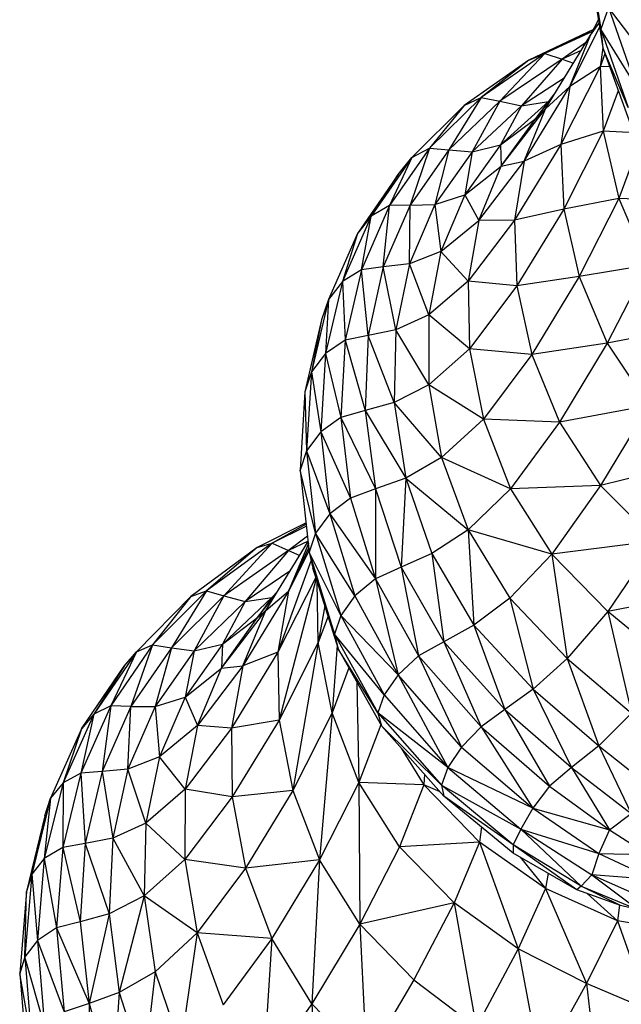
# Model space of a CAD drawing. Units: millimetres. Extents: x 56320.56 to 56328.04, y 33231.28 to 33240.1.
# Drawn here: x 56322.72 to 56322.79, y 33234.27 to 33234.4 of the extents above; entities that cross this region are included whole.
import ezdxf

# ---------------------------------------------------------------- set-up
doc = ezdxf.new("R2010")
doc.units = ezdxf.units.MM

msp = doc.modelspace()

# ---------------------------------------------------------------- linework, layer by layer
at = {"color": 7, "linetype": 'Continuous', "lineweight": 25}
for p, q in [((56322.78902, 33234.40695), (56322.79051, 33234.39703)), ((56322.78922, 33234.40443), (56322.79078, 33234.39467)), ((56322.79051, 33234.39703), (56322.78922, 33234.40443)), ((56322.7915, 33234.39982), (56322.79051, 33234.39703)), ((56322.79698, 33234.39258), (56322.7915, 33234.39982)), ((56322.7915, 33234.39982), (56322.79499, 33234.38978)), ((56322.78655, 33234.3897), (56322.79036, 33234.39726)), ((56322.78921, 33234.39626), (56322.79021, 33234.39824)), ((56322.78921, 33234.39626), (56322.79028, 33234.39779)), ((56322.79051, 33234.39703), (56322.79402, 33234.38705)), ((56322.79499, 33234.38978), (56322.79051, 33234.39703)), ((56322.79051, 33234.39703), (56322.79078, 33234.39467)), ((56322.78959, 33234.39701), (56322.78131, 33234.39309)), ((56322.78957, 33234.39699), (56322.78338, 33234.39395)), ((56322.78946, 33234.39676), (56322.78338, 33234.39395)), ((56322.78346, 33234.38687), (56322.78921, 33234.39626)), ((56322.78655, 33234.3897), (56322.78921, 33234.39626)), ((56322.78868, 33234.3954), (56322.7856, 33234.39323)), ((56322.79079, 33234.39465), (56322.79042, 33234.39221)), ((56322.79078, 33234.39467), (56322.79431, 33234.38486)), ((56322.79402, 33234.38705), (56322.79078, 33234.39467)), ((56322.78338, 33234.39395), (56322.77524, 33234.3883)), ((56322.78338, 33234.39395), (56322.7776, 33234.38785)), ((56322.78131, 33234.39309), (56322.78338, 33234.39395)), ((56322.78338, 33234.39395), (56322.7856, 33234.39323)), ((56322.78801, 33234.3943), (56322.7856, 33234.39323)), ((56322.79105, 33234.39391), (56322.79042, 33234.39221)), ((56322.78131, 33234.39309), (56322.77308, 33234.38728)), ((56322.78131, 33234.39309), (56322.77524, 33234.3883)), ((56322.7856, 33234.39323), (56322.7776, 33234.38785)), ((56322.7856, 33234.39323), (56322.78039, 33234.38725)), ((56322.79042, 33234.39221), (56322.78542, 33234.3823)), ((56322.7856, 33234.39323), (56322.78704, 33234.39271)), ((56322.79042, 33234.39221), (56322.78655, 33234.3897)), ((56322.79164, 33234.39229), (56322.79042, 33234.39221)), ((56322.79042, 33234.39221), (56322.79083, 33234.384)), ((56322.78585, 33234.39078), (56322.78039, 33234.38725)), ((56322.78072, 33234.38017), (56322.78655, 33234.3897)), ((56322.78346, 33234.38687), (56322.78655, 33234.3897)), ((56322.78655, 33234.3897), (56322.78542, 33234.3823)), ((56322.77524, 33234.3883), (56322.76861, 33234.38181)), ((56322.77524, 33234.3883), (56322.77112, 33234.38163)), ((56322.77308, 33234.38728), (56322.77524, 33234.3883)), ((56322.77524, 33234.3883), (56322.7776, 33234.38785)), ((56322.7822, 33234.38562), (56322.78454, 33234.38863)), ((56322.78422, 33234.38822), (56322.78382, 33234.38781)), ((56322.79276, 33234.38917), (56322.79083, 33234.384)), ((56322.77308, 33234.38728), (56322.76637, 33234.38062)), ((56322.77308, 33234.38728), (56322.76861, 33234.38181)), ((56322.7776, 33234.38785), (56322.77112, 33234.38163)), ((56322.7776, 33234.38785), (56322.7741, 33234.38135)), ((56322.78039, 33234.38725), (56322.7741, 33234.38135)), ((56322.7776, 33234.38785), (56322.78039, 33234.38725)), ((56322.78382, 33234.38781), (56322.77772, 33234.38226)), ((56322.78039, 33234.38725), (56322.77772, 33234.38226)), ((56322.78039, 33234.38725), (56322.78382, 33234.38781)), ((56322.78382, 33234.38781), (56322.7822, 33234.38562)), ((56322.78382, 33234.38781), (56322.784, 33234.38794)), ((56322.77781, 33234.37954), (56322.78346, 33234.38687)), ((56322.78072, 33234.38017), (56322.78346, 33234.38687)), ((56322.7822, 33234.38562), (56322.78346, 33234.38687)), ((56322.77772, 33234.38226), (56322.7822, 33234.38562)), ((56322.77781, 33234.37954), (56322.7822, 33234.38562)), ((56322.79083, 33234.384), (56322.78542, 33234.3823)), ((56322.79083, 33234.384), (56322.7858, 33234.37405)), ((56322.79083, 33234.384), (56322.79282, 33234.3754)), ((56322.79495, 33234.3838), (56322.79083, 33234.384)), ((56322.77772, 33234.38226), (56322.77315, 33234.37586)), ((56322.7741, 33234.38135), (56322.77772, 33234.38226)), ((56322.77772, 33234.38226), (56322.77781, 33234.37954)), ((56322.78542, 33234.3823), (56322.7795, 33234.37262)), ((56322.78542, 33234.3823), (56322.78072, 33234.38017)), ((56322.78542, 33234.3823), (56322.7858, 33234.37405)), ((56322.79557, 33234.38277), (56322.79282, 33234.3754)), ((56322.76861, 33234.38181), (56322.7635, 33234.37448)), ((56322.76861, 33234.38181), (56322.76616, 33234.37456)), ((56322.77112, 33234.38163), (56322.76616, 33234.37456)), ((56322.76637, 33234.38062), (56322.76861, 33234.38181)), ((56322.76861, 33234.38181), (56322.77112, 33234.38163)), ((56322.77112, 33234.38163), (56322.76932, 33234.37461)), ((56322.7741, 33234.38135), (56322.76932, 33234.37461)), ((56322.77112, 33234.38163), (56322.7741, 33234.38135)), ((56322.7741, 33234.38135), (56322.77315, 33234.37586)), ((56322.76637, 33234.38062), (56322.76118, 33234.37312)), ((56322.76637, 33234.38062), (56322.7635, 33234.37448)), ((56322.76463, 33234.37847), (56322.76637, 33234.38062)), ((56322.77315, 33234.37586), (56322.77781, 33234.37954)), ((56322.77493, 33234.3726), (56322.78072, 33234.38017)), ((56322.77493, 33234.3726), (56322.77781, 33234.37954)), ((56322.77781, 33234.37954), (56322.78072, 33234.38017)), ((56322.78072, 33234.38017), (56322.7795, 33234.37262)), ((56322.76463, 33234.37847), (56322.75942, 33234.37091)), ((56322.76118, 33234.37312), (56322.76463, 33234.37847)), ((56322.76932, 33234.37461), (56322.77315, 33234.37586)), ((56322.77315, 33234.37586), (56322.7701, 33234.36862)), ((56322.77315, 33234.37586), (56322.77493, 33234.3726)), ((56322.7635, 33234.37448), (56322.75992, 33234.36629)), ((56322.7635, 33234.37448), (56322.76118, 33234.37312)), ((56322.76616, 33234.37456), (56322.76272, 33234.36665)), ((56322.76272, 33234.36665), (56322.7635, 33234.37448)), ((56322.76616, 33234.37456), (56322.7635, 33234.37448)), ((56322.76932, 33234.37461), (56322.76607, 33234.36703)), ((56322.76607, 33234.36703), (56322.76616, 33234.37456)), ((56322.76616, 33234.37456), (56322.76932, 33234.37461)), ((56322.76932, 33234.37461), (56322.7701, 33234.36862)), ((56322.79282, 33234.3754), (56322.7858, 33234.37405)), ((56322.79282, 33234.3754), (56322.78776, 33234.36542)), ((56322.79282, 33234.3754), (56322.79645, 33234.36688)), ((56322.79958, 33234.37512), (56322.79282, 33234.3754)), ((56322.76118, 33234.37312), (56322.75751, 33234.36477)), ((56322.76118, 33234.37312), (56322.75942, 33234.37091)), ((56322.75992, 33234.36629), (56322.76118, 33234.37312)), ((56322.7858, 33234.37405), (56322.7795, 33234.37262)), ((56322.7858, 33234.37405), (56322.7798, 33234.36423)), ((56322.7858, 33234.37405), (56322.78776, 33234.36542)), ((56322.7701, 33234.36862), (56322.77493, 33234.3726)), ((56322.7795, 33234.37262), (56322.77358, 33234.36482)), ((56322.77493, 33234.3726), (56322.77358, 33234.36482)), ((56322.7795, 33234.37262), (56322.77493, 33234.3726)), ((56322.7795, 33234.37262), (56322.7798, 33234.36423)), ((56322.75942, 33234.37091), (56322.75574, 33234.3625)), ((56322.75942, 33234.37091), (56322.75751, 33234.36477)), ((56322.7701, 33234.36862), (56322.76607, 33234.36703)), ((56322.7701, 33234.36862), (56322.76856, 33234.36052)), ((56322.77358, 33234.36482), (56322.7701, 33234.36862)), ((56322.76607, 33234.36703), (56322.76272, 33234.36665)), ((56322.76607, 33234.36703), (56322.76434, 33234.35859)), ((56322.76856, 33234.36052), (56322.76607, 33234.36703)), ((56322.79645, 33234.36688), (56322.78776, 33234.36542)), ((56322.79645, 33234.36688), (56322.79135, 33234.35688)), ((56322.75992, 33234.36629), (56322.75751, 33234.36477)), ((56322.75992, 33234.36629), (56322.75785, 33234.35726)), ((56322.76272, 33234.36665), (56322.75992, 33234.36629)), ((56322.76081, 33234.35789), (56322.75992, 33234.36629)), ((56322.76272, 33234.36665), (56322.76081, 33234.35789)), ((56322.76434, 33234.35859), (56322.76272, 33234.36665)), ((56322.75751, 33234.36477), (56322.75536, 33234.35558)), ((56322.75751, 33234.36477), (56322.75574, 33234.3625)), ((56322.75751, 33234.36477), (56322.75785, 33234.35726)), ((56322.77358, 33234.36482), (56322.76856, 33234.36052)), ((56322.7798, 33234.36423), (56322.77358, 33234.36482)), ((56322.77358, 33234.36482), (56322.77375, 33234.35619)), ((56322.78776, 33234.36542), (56322.7798, 33234.36423)), ((56322.78776, 33234.36542), (56322.78169, 33234.35546)), ((56322.78776, 33234.36542), (56322.79135, 33234.35688)), ((56322.7798, 33234.36423), (56322.77375, 33234.35619)), ((56322.7798, 33234.36423), (56322.78169, 33234.35546)), ((56322.75574, 33234.3625), (56322.75357, 33234.35325)), ((56322.75574, 33234.3625), (56322.75482, 33234.3599)), ((56322.75574, 33234.3625), (56322.75536, 33234.35558)), ((56322.76856, 33234.36052), (56322.76434, 33234.35859)), ((56322.76856, 33234.36052), (56322.76855, 33234.35159)), ((56322.77375, 33234.35619), (56322.76856, 33234.36052)), ((56322.75482, 33234.3599), (56322.7527, 33234.35069)), ((56322.75482, 33234.3599), (56322.75357, 33234.35325)), ((56322.76434, 33234.35859), (56322.76081, 33234.35789)), ((56322.76434, 33234.35859), (56322.76413, 33234.34931)), ((56322.76855, 33234.35159), (56322.76434, 33234.35859)), ((56322.80177, 33234.3589), (56322.79135, 33234.35688)), ((56322.75785, 33234.35726), (56322.75536, 33234.35558)), ((56322.75785, 33234.35726), (56322.7573, 33234.34738)), ((56322.76081, 33234.35789), (56322.75785, 33234.35726)), ((56322.75785, 33234.35726), (56322.76041, 33234.34828)), ((56322.76081, 33234.35789), (56322.76041, 33234.34828)), ((56322.76413, 33234.34931), (56322.76081, 33234.35789)), ((56322.79135, 33234.35688), (56322.78169, 33234.35546)), ((56322.79135, 33234.35688), (56322.78523, 33234.34679)), ((56322.79135, 33234.35688), (56322.79663, 33234.3489)), ((56322.75536, 33234.35558), (56322.75357, 33234.35325)), ((56322.75536, 33234.35558), (56322.75473, 33234.34554)), ((56322.75536, 33234.35558), (56322.7573, 33234.34738)), ((56322.77375, 33234.35619), (56322.76855, 33234.35159)), ((56322.78169, 33234.35546), (56322.77375, 33234.35619)), ((56322.77375, 33234.35619), (56322.77553, 33234.34719)), ((56322.78169, 33234.35546), (56322.77553, 33234.34719)), ((56322.78169, 33234.35546), (56322.78523, 33234.34679)), ((56322.75357, 33234.35325), (56322.7527, 33234.35069)), ((56322.75357, 33234.35325), (56322.75293, 33234.34315)), ((56322.75357, 33234.35325), (56322.75473, 33234.34554)), ((56322.7527, 33234.35069), (56322.75209, 33234.34064)), ((56322.7527, 33234.35069), (56322.75293, 33234.34315)), ((56322.76855, 33234.35159), (56322.76413, 33234.34931)), ((56322.76855, 33234.35159), (56322.77018, 33234.34226)), ((56322.77553, 33234.34719), (56322.76855, 33234.35159)), ((56322.76413, 33234.34931), (56322.76041, 33234.34828)), ((56322.77018, 33234.34226), (56322.76413, 33234.34931)), ((56322.76413, 33234.34931), (56322.76561, 33234.33963)), ((56322.76041, 33234.34828), (56322.7573, 33234.34738)), ((56322.76041, 33234.34828), (56322.76174, 33234.33826)), ((56322.76041, 33234.34828), (56322.76561, 33234.33963)), ((56322.79663, 33234.3489), (56322.78523, 33234.34679)), ((56322.79663, 33234.3489), (56322.79049, 33234.33868)), ((56322.7573, 33234.34738), (56322.75473, 33234.34554)), ((56322.7573, 33234.34738), (56322.75852, 33234.33708)), ((56322.7573, 33234.34738), (56322.76174, 33234.33826)), ((56322.77553, 33234.34719), (56322.77018, 33234.34226)), ((56322.77553, 33234.34719), (56322.779, 33234.33827)), ((56322.78523, 33234.34679), (56322.77553, 33234.34719)), ((56322.78523, 33234.34679), (56322.779, 33234.33827)), ((56322.78523, 33234.34679), (56322.79049, 33234.33868)), ((56322.75473, 33234.34554), (56322.75293, 33234.34315)), ((56322.75473, 33234.34554), (56322.75852, 33234.33708)), ((56322.75473, 33234.34554), (56322.75589, 33234.33506)), ((56322.75293, 33234.34315), (56322.75209, 33234.34064)), ((56322.75293, 33234.34315), (56322.75589, 33234.33506)), ((56322.75293, 33234.34315), (56322.75407, 33234.33262)), ((56322.77018, 33234.34226), (56322.76561, 33234.33963)), ((56322.77018, 33234.34226), (56322.77359, 33234.33301)), ((56322.779, 33234.33827), (56322.77018, 33234.34226)), ((56322.80365, 33234.34195), (56322.79049, 33234.33868)), ((56322.75407, 33234.33262), (56322.75209, 33234.34064)), ((56322.75209, 33234.34064), (56322.75327, 33234.33017)), ((56322.76561, 33234.33963), (56322.76174, 33234.33826)), ((56322.76561, 33234.33963), (56322.76502, 33234.32826)), ((56322.76561, 33234.33963), (56322.77359, 33234.33301)), ((56322.76561, 33234.33963), (56322.76895, 33234.33)), ((56322.76174, 33234.33826), (56322.75852, 33234.33708)), ((56322.76174, 33234.33826), (56322.76502, 33234.32826)), ((56322.76174, 33234.33826), (56322.76175, 33234.32678)), ((56322.779, 33234.33827), (56322.77359, 33234.33301)), ((56322.79049, 33234.33868), (56322.779, 33234.33827)), ((56322.779, 33234.33827), (56322.78426, 33234.32992)), ((56322.79049, 33234.33868), (56322.78426, 33234.32992)), ((56322.79049, 33234.33868), (56322.79753, 33234.33161)), ((56322.75852, 33234.33708), (56322.75589, 33234.33506)), ((56322.75852, 33234.33708), (56322.76175, 33234.32678)), ((56322.75589, 33234.33506), (56322.75407, 33234.33262)), ((56322.75589, 33234.33506), (56322.7591, 33234.32458)), ((56322.75589, 33234.33506), (56322.76175, 33234.32678)), ((56322.75285, 33234.33394), (56322.74661, 33234.33078)), ((56322.75287, 33234.33376), (56322.74851, 33234.33133)), ((56322.7529, 33234.3335), (56322.74851, 33234.33133)), ((56322.77359, 33234.33301), (56322.76895, 33234.33)), ((56322.77359, 33234.33301), (56322.77889, 33234.32429)), ((56322.78426, 33234.32992), (56322.77359, 33234.33301)), ((56322.77359, 33234.33301), (56322.77431, 33234.32086)), ((56322.75304, 33234.33223), (56322.7506, 33234.33038)), ((56322.75312, 33234.33158), (56322.7506, 33234.33038)), ((56322.75407, 33234.33262), (56322.75327, 33234.33017)), ((56322.7591, 33234.32458), (56322.75407, 33234.33262)), ((56322.75407, 33234.33262), (56322.75728, 33234.32208)), ((56322.79753, 33234.33161), (56322.78426, 33234.32992)), ((56322.79753, 33234.33161), (56322.79141, 33234.32259)), ((56322.74661, 33234.33078), (56322.73813, 33234.32452)), ((56322.74851, 33234.33133), (56322.74012, 33234.32524)), ((56322.74661, 33234.33078), (56322.74012, 33234.32524)), ((56322.74851, 33234.33133), (56322.74237, 33234.32458)), ((56322.7506, 33234.33038), (56322.74237, 33234.32458)), ((56322.7506, 33234.33038), (56322.74509, 33234.32386)), ((56322.74661, 33234.33078), (56322.74851, 33234.33133)), ((56322.74773, 33234.32272), (56322.75312, 33234.33152)), ((56322.74851, 33234.33133), (56322.7506, 33234.33038)), ((56322.7506, 33234.33038), (56322.75205, 33234.32976)), ((56322.75315, 33234.33128), (56322.75062, 33234.32518)), ((56322.75062, 33234.32518), (56322.75321, 33234.33073)), ((56322.75325, 33234.33039), (56322.75062, 33234.32518)), ((56322.75349, 33234.32916), (56322.74926, 33234.31737)), ((56322.75728, 33234.32208), (56322.75327, 33234.33017)), ((56322.75327, 33234.33017), (56322.7565, 33234.31968)), ((56322.75327, 33234.33017), (56322.75372, 33234.32812)), ((56322.76895, 33234.33), (56322.76502, 33234.32826)), ((56322.76895, 33234.33), (56322.77431, 33234.32086)), ((56322.76895, 33234.33), (56322.77045, 33234.31871)), ((56322.78426, 33234.32992), (56322.77889, 33234.32429)), ((56322.79141, 33234.32259), (56322.78426, 33234.32992)), ((56322.78426, 33234.32992), (56322.78622, 33234.31656)), ((56322.7565, 33234.31968), (56322.75372, 33234.32812)), ((56322.75372, 33234.32812), (56322.75698, 33234.31782)), ((56322.76502, 33234.32826), (56322.76175, 33234.32678)), ((56322.76502, 33234.32826), (56322.77045, 33234.31871)), ((56322.76502, 33234.32826), (56322.76724, 33234.3169)), ((56322.7508, 33234.32773), (56322.74509, 33234.32386)), ((56322.75409, 33234.32694), (56322.74926, 33234.31737)), ((56322.75414, 33234.3268), (56322.74942, 33234.30871)), ((56322.76175, 33234.32678), (56322.7591, 33234.32458)), ((56322.76175, 33234.32678), (56322.76724, 33234.3169)), ((56322.76175, 33234.32678), (56322.76463, 33234.3145)), ((56322.75442, 33234.31863), (56322.75428, 33234.32636)), ((56322.80548, 33234.32531), (56322.79141, 33234.32259)), ((56322.73813, 33234.32452), (56322.73117, 33234.31741)), ((56322.74012, 33234.32524), (56322.73325, 33234.31831)), ((56322.73813, 33234.32452), (56322.73325, 33234.31831)), ((56322.74012, 33234.32524), (56322.73566, 33234.31794)), ((56322.74237, 33234.32458), (56322.73566, 33234.31794)), ((56322.73813, 33234.32452), (56322.74012, 33234.32524)), ((56322.74237, 33234.32458), (56322.73857, 33234.31756)), ((56322.74012, 33234.32524), (56322.74237, 33234.32458)), ((56322.74849, 33234.32437), (56322.74218, 33234.31843)), ((56322.74237, 33234.32458), (56322.74509, 33234.32386)), ((56322.75062, 33234.32518), (56322.74478, 33234.31563)), ((56322.74509, 33234.32386), (56322.74849, 33234.32437)), ((56322.74667, 33234.32181), (56322.7491, 33234.32495)), ((56322.74849, 33234.32437), (56322.74667, 33234.32181)), ((56322.74773, 33234.32272), (56322.75062, 33234.32518)), ((56322.74922, 33234.32515), (56322.74849, 33234.32437)), ((56322.74849, 33234.32437), (56322.74885, 33234.32462)), ((56322.75062, 33234.32518), (56322.74926, 33234.31737)), ((56322.7591, 33234.32458), (56322.75728, 33234.32208)), ((56322.7591, 33234.32458), (56322.76463, 33234.3145)), ((56322.77889, 33234.32429), (56322.77431, 33234.32086)), ((56322.77889, 33234.32429), (56322.78622, 33234.31656)), ((56322.77889, 33234.32429), (56322.78187, 33234.31266)), ((56322.74509, 33234.32386), (56322.73857, 33234.31756)), ((56322.74509, 33234.32386), (56322.74218, 33234.31843)), ((56322.75524, 33234.3233), (56322.75442, 33234.31863)), ((56322.74206, 33234.31534), (56322.74773, 33234.32272)), ((56322.74206, 33234.31534), (56322.74667, 33234.32181)), ((56322.74218, 33234.31843), (56322.74667, 33234.32181)), ((56322.74478, 33234.31563), (56322.74773, 33234.32272)), ((56322.74667, 33234.32181), (56322.74773, 33234.32272)), ((56322.75567, 33234.32197), (56322.75442, 33234.31863)), ((56322.75728, 33234.32208), (56322.7565, 33234.31968)), ((56322.76463, 33234.3145), (56322.75728, 33234.32208)), ((56322.75728, 33234.32208), (56322.76283, 33234.31194)), ((56322.79141, 33234.32259), (56322.78622, 33234.31656)), ((56322.79944, 33234.31592), (56322.79141, 33234.32259)), ((56322.79141, 33234.32259), (56322.79443, 33234.30958)), ((56322.77431, 33234.32086), (56322.77045, 33234.31871)), ((56322.77431, 33234.32086), (56322.78187, 33234.31266)), ((56322.77431, 33234.32086), (56322.77825, 33234.31005)), ((56322.76283, 33234.31194), (56322.7565, 33234.31968)), ((56322.7565, 33234.31968), (56322.76204, 33234.30962)), ((56322.7565, 33234.31968), (56322.75698, 33234.31782)), ((56322.73325, 33234.31831), (56322.7279, 33234.31053)), ((56322.73325, 33234.31831), (56322.73046, 33234.31045)), ((56322.73566, 33234.31794), (56322.73046, 33234.31045)), ((56322.73117, 33234.31741), (56322.73325, 33234.31831)), ((56322.73325, 33234.31831), (56322.73566, 33234.31794)), ((56322.73566, 33234.31794), (56322.73358, 33234.31042)), ((56322.73566, 33234.31794), (56322.73857, 33234.31756)), ((56322.74218, 33234.31843), (56322.73739, 33234.31165)), ((56322.73857, 33234.31756), (56322.74218, 33234.31843)), ((56322.74218, 33234.31843), (56322.74206, 33234.31534)), ((56322.75442, 33234.31863), (56322.74942, 33234.30871)), ((56322.75442, 33234.31863), (56322.75117, 33234.2997)), ((56322.75619, 33234.30962), (56322.75442, 33234.31863)), ((56322.75685, 33234.31822), (56322.75619, 33234.30962)), ((56322.76204, 33234.30962), (56322.75698, 33234.31782)), ((56322.75698, 33234.31782), (56322.76248, 33234.30796)), ((56322.77045, 33234.31871), (56322.76724, 33234.3169)), ((56322.77045, 33234.31871), (56322.77524, 33234.30786)), ((56322.77045, 33234.31871), (56322.77825, 33234.31005)), ((56322.73117, 33234.31741), (56322.72573, 33234.30946)), ((56322.73117, 33234.31741), (56322.7279, 33234.31053)), ((56322.72962, 33234.3156), (56322.73117, 33234.31741)), ((56322.73857, 33234.31756), (56322.73358, 33234.31042)), ((56322.73857, 33234.31756), (56322.73739, 33234.31165)), ((56322.74926, 33234.31737), (56322.74334, 33234.30769)), ((56322.74926, 33234.31737), (56322.74478, 33234.31563)), ((56322.74926, 33234.31737), (56322.74942, 33234.30871)), ((56322.76724, 33234.3169), (56322.76463, 33234.3145)), ((56322.76724, 33234.3169), (56322.77524, 33234.30786)), ((56322.76724, 33234.3169), (56322.77274, 33234.30525)), ((56322.78622, 33234.31656), (56322.78187, 33234.31266)), ((56322.78622, 33234.31656), (56322.79443, 33234.30958)), ((56322.78622, 33234.31656), (56322.79027, 33234.30542)), ((56322.72416, 33234.30758), (56322.72962, 33234.3156)), ((56322.72962, 33234.3156), (56322.72573, 33234.30946)), ((56322.73739, 33234.31165), (56322.74206, 33234.31534)), ((56322.74478, 33234.31563), (56322.73898, 33234.30803)), ((56322.73898, 33234.30803), (56322.74206, 33234.31534)), ((56322.74206, 33234.31534), (56322.74478, 33234.31563)), ((56322.74478, 33234.31563), (56322.74334, 33234.30769)), ((56322.75833, 33234.31539), (56322.75619, 33234.30962)), ((56322.76463, 33234.3145), (56322.76283, 33234.31194)), ((56322.76463, 33234.3145), (56322.77098, 33234.30262)), ((56322.77274, 33234.30525), (56322.76463, 33234.3145)), ((56322.75935, 33234.31358), (56322.75962, 33234.30074)), ((56322.73358, 33234.31042), (56322.73739, 33234.31165)), ((56322.73739, 33234.31165), (56322.73413, 33234.30402)), ((56322.73739, 33234.31165), (56322.73898, 33234.30803)), ((56322.76283, 33234.31194), (56322.76204, 33234.30962)), ((56322.76283, 33234.31194), (56322.77098, 33234.30262)), ((56322.78187, 33234.31266), (56322.77825, 33234.31005)), ((56322.78187, 33234.31266), (56322.79027, 33234.30542)), ((56322.78187, 33234.31266), (56322.78677, 33234.30262)), ((56322.7279, 33234.31053), (56322.72407, 33234.30191)), ((56322.7279, 33234.31053), (56322.72573, 33234.30946)), ((56322.7279, 33234.31053), (56322.72679, 33234.30211)), ((56322.73046, 33234.31045), (56322.72679, 33234.30211)), ((56322.73046, 33234.31045), (56322.7279, 33234.31053)), ((56322.7301, 33234.30243), (56322.73046, 33234.31045)), ((56322.73358, 33234.31042), (56322.7301, 33234.30243)), ((56322.73046, 33234.31045), (56322.73358, 33234.31042)), ((56322.73358, 33234.31042), (56322.73413, 33234.30402)), ((56322.72573, 33234.30946), (56322.72181, 33234.30066)), ((56322.72573, 33234.30946), (56322.72407, 33234.30191)), ((56322.72573, 33234.30946), (56322.72416, 33234.30758)), ((56322.75619, 33234.30962), (56322.75117, 33234.2997)), ((56322.75619, 33234.30962), (56322.75457, 33234.29083)), ((56322.75962, 33234.30074), (56322.75619, 33234.30962)), ((56322.77098, 33234.30262), (56322.76204, 33234.30962)), ((56322.76204, 33234.30962), (56322.77015, 33234.30039)), ((56322.76204, 33234.30962), (56322.76248, 33234.30796)), ((56322.77825, 33234.31005), (56322.77524, 33234.30786)), ((56322.77825, 33234.31005), (56322.78396, 33234.30025)), ((56322.77825, 33234.31005), (56322.78677, 33234.30262)), ((56322.79443, 33234.30958), (56322.79027, 33234.30542)), ((56322.73898, 33234.30803), (56322.73413, 33234.30402)), ((56322.73898, 33234.30803), (56322.73741, 33234.29987)), ((56322.74334, 33234.30769), (56322.73741, 33234.29987)), ((56322.74334, 33234.30769), (56322.73898, 33234.30803)), ((56322.74942, 33234.30871), (56322.74334, 33234.30769)), ((56322.74334, 33234.30769), (56322.74343, 33234.29891)), ((56322.74942, 33234.30871), (56322.74343, 33234.29891)), ((56322.74942, 33234.30871), (56322.75117, 33234.2997)), ((56322.7624, 33234.30811), (56322.75962, 33234.30074)), ((56322.77048, 33234.29897), (56322.76248, 33234.30796)), ((56322.77015, 33234.30039), (56322.76248, 33234.30796)), ((56322.77524, 33234.30786), (56322.77274, 33234.30525)), ((56322.77524, 33234.30786), (56322.78396, 33234.30025)), ((56322.77524, 33234.30786), (56322.78183, 33234.29743)), ((56322.72416, 33234.30758), (56322.72022, 33234.29872)), ((56322.72416, 33234.30758), (56322.72181, 33234.30066)), ((56322.76501, 33234.30512), (56322.76791, 33234.30044)), ((56322.77274, 33234.30525), (56322.77098, 33234.30262)), ((56322.77274, 33234.30525), (56322.78183, 33234.29743)), ((56322.79027, 33234.30542), (56322.78677, 33234.30262)), ((56322.79027, 33234.30542), (56322.79813, 33234.29917)), ((56322.79027, 33234.30542), (56322.79439, 33234.29676)), ((56322.73413, 33234.30402), (56322.7301, 33234.30243)), ((56322.73413, 33234.30402), (56322.73238, 33234.29554)), ((56322.73741, 33234.29987), (56322.73413, 33234.30402)), ((56322.77098, 33234.30262), (56322.77015, 33234.30039)), ((56322.77098, 33234.30262), (56322.78031, 33234.29474)), ((56322.78183, 33234.29743), (56322.77098, 33234.30262)), ((56322.78677, 33234.30262), (56322.78396, 33234.30025)), ((56322.78677, 33234.30262), (56322.79439, 33234.29676)), ((56322.78677, 33234.30262), (56322.79162, 33234.29466)), ((56322.72407, 33234.30191), (56322.72176, 33234.29243)), ((56322.72407, 33234.30191), (56322.72181, 33234.30066)), ((56322.72679, 33234.30211), (56322.72407, 33234.30191)), ((56322.72407, 33234.30191), (56322.72464, 33234.29293)), ((56322.72679, 33234.30211), (56322.72464, 33234.29293)), ((56322.7301, 33234.30243), (56322.72679, 33234.30211)), ((56322.72679, 33234.30211), (56322.72815, 33234.29359)), ((56322.7301, 33234.30243), (56322.72815, 33234.29359)), ((56322.73238, 33234.29554), (56322.7301, 33234.30243)), ((56322.76799, 33234.30177), (56322.76791, 33234.30044)), ((56322.72181, 33234.30066), (56322.71941, 33234.29101)), ((56322.72181, 33234.30066), (56322.72022, 33234.29872)), ((56322.72181, 33234.30066), (56322.72176, 33234.29243)), ((56322.75962, 33234.30074), (56322.75457, 33234.29083)), ((56322.76791, 33234.30044), (56322.75962, 33234.30074)), ((56322.76479, 33234.29249), (56322.75962, 33234.30074)), ((56322.75962, 33234.30074), (56322.75971, 33234.2826)), ((56322.76791, 33234.30044), (56322.76479, 33234.29249)), ((56322.76791, 33234.30044), (56322.77503, 33234.29309)), ((56322.76999, 33234.29952), (56322.76791, 33234.30044)), ((56322.77932, 33234.29276), (56322.77015, 33234.30039)), ((56322.77015, 33234.30039), (56322.78031, 33234.29474)), ((56322.77015, 33234.30039), (56322.77048, 33234.29897)), ((56322.78396, 33234.30025), (56322.78183, 33234.29743)), ((56322.78396, 33234.30025), (56322.79162, 33234.29466)), ((56322.73741, 33234.29987), (56322.73238, 33234.29554)), ((56322.73741, 33234.29987), (56322.73737, 33234.29086)), ((56322.74343, 33234.29891), (56322.73737, 33234.29086)), ((56322.74343, 33234.29891), (56322.73741, 33234.29987)), ((56322.75117, 33234.2997), (56322.74343, 33234.29891)), ((56322.74343, 33234.29891), (56322.74512, 33234.28978)), ((56322.75117, 33234.2997), (56322.74512, 33234.28978)), ((56322.75117, 33234.2997), (56322.75457, 33234.29083)), ((56322.77932, 33234.29276), (56322.77048, 33234.29897)), ((56322.77934, 33234.2917), (56322.77048, 33234.29897)), ((56322.72022, 33234.29872), (56322.7178, 33234.28901)), ((56322.72022, 33234.29872), (56322.71941, 33234.29101)), ((56322.71949, 33234.29645), (56322.72022, 33234.29872)), ((56322.71949, 33234.29645), (56322.71712, 33234.2868)), ((56322.71949, 33234.29645), (56322.7178, 33234.28901)), ((56322.78183, 33234.29743), (56322.78031, 33234.29474)), ((56322.78183, 33234.29743), (56322.79162, 33234.29466)), ((56322.78183, 33234.29743), (56322.79027, 33234.29166)), ((56322.79162, 33234.29466), (56322.79439, 33234.29676)), ((56322.73238, 33234.29554), (56322.72815, 33234.29359)), ((56322.73238, 33234.29554), (56322.73215, 33234.28621)), ((56322.73737, 33234.29086), (56322.73238, 33234.29554)), ((56322.77526, 33234.29505), (56322.77503, 33234.29309)), ((56322.78031, 33234.29474), (56322.77932, 33234.29276)), ((56322.78031, 33234.29474), (56322.79027, 33234.29166)), ((56322.78031, 33234.29474), (56322.78939, 33234.2889)), ((56322.78031, 33234.29474), (56322.78801, 33234.28748)), ((56322.79162, 33234.29466), (56322.79027, 33234.29166)), ((56322.79162, 33234.29466), (56322.79657, 33234.2915)), ((56322.72464, 33234.29293), (56322.72176, 33234.29243)), ((56322.72464, 33234.29293), (56322.724, 33234.2829)), ((56322.72815, 33234.29359), (56322.72464, 33234.29293)), ((56322.72464, 33234.29293), (56322.72771, 33234.28391)), ((56322.72815, 33234.29359), (56322.72771, 33234.28391)), ((56322.72815, 33234.29359), (56322.73215, 33234.28621)), ((56322.77503, 33234.29309), (56322.76479, 33234.29249)), ((56322.77503, 33234.29309), (56322.77178, 33234.28533)), ((56322.78347, 33234.28716), (56322.77503, 33234.29309)), ((56322.77503, 33234.29309), (56322.77996, 33234.27946)), ((56322.78801, 33234.28748), (56322.77932, 33234.29276)), ((56322.78746, 33234.28699), (56322.77932, 33234.29276)), ((56322.77932, 33234.29276), (56322.77934, 33234.2917)), ((56322.72176, 33234.29243), (56322.71941, 33234.29101)), ((56322.72176, 33234.29243), (56322.72096, 33234.28212)), ((56322.72176, 33234.29243), (56322.724, 33234.2829)), ((56322.76479, 33234.29249), (56322.75971, 33234.2826)), ((56322.76479, 33234.29249), (56322.77178, 33234.28533)), ((56322.78746, 33234.28699), (56322.77934, 33234.2917)), ((56322.79027, 33234.29166), (56322.78939, 33234.2889)), ((56322.79027, 33234.29166), (56322.79657, 33234.2915)), ((56322.79027, 33234.29166), (56322.79744, 33234.2883)), ((56322.71941, 33234.29101), (56322.7178, 33234.28901)), ((56322.71941, 33234.29101), (56322.71853, 33234.28052)), ((56322.71941, 33234.29101), (56322.72096, 33234.28212)), ((56322.73737, 33234.29086), (56322.73215, 33234.28621)), ((56322.73737, 33234.29086), (56322.73895, 33234.2815)), ((56322.74512, 33234.28978), (56322.73737, 33234.29086)), ((56322.75457, 33234.29083), (56322.74512, 33234.28978)), ((56322.75457, 33234.29083), (56322.74848, 33234.28079)), ((56322.75457, 33234.29083), (56322.7536, 33234.27244)), ((56322.75971, 33234.2826), (56322.75457, 33234.29083)), ((56322.78023, 33234.29119), (56322.78347, 33234.28716)), ((56322.7178, 33234.28901), (56322.7169, 33234.27845)), ((56322.7178, 33234.28901), (56322.71712, 33234.2868)), ((56322.7178, 33234.28901), (56322.71853, 33234.28052)), ((56322.74512, 33234.28978), (56322.73895, 33234.2815)), ((56322.74512, 33234.28978), (56322.74848, 33234.28079)), ((56322.78378, 33234.28912), (56322.78347, 33234.28716)), ((56322.78939, 33234.2889), (56322.78801, 33234.28748)), ((56322.79744, 33234.2883), (56322.78939, 33234.2889)), ((56322.78939, 33234.2889), (56322.79719, 33234.28543)), ((56322.78939, 33234.2889), (56322.79534, 33234.28444)), ((56322.71712, 33234.2868), (56322.71626, 33234.27629)), ((56322.7169, 33234.27845), (56322.71712, 33234.2868)), ((56322.78347, 33234.28716), (56322.77996, 33234.27946)), ((56322.79264, 33234.28302), (56322.78347, 33234.28716)), ((56322.78347, 33234.28716), (56322.78871, 33234.27504)), ((56322.78801, 33234.28748), (56322.78746, 33234.28699)), ((56322.79302, 33234.285), (56322.78746, 33234.28699)), ((56322.78801, 33234.28748), (56322.79534, 33234.28444)), ((56322.79302, 33234.285), (56322.78801, 33234.28748)), ((56322.78876, 33234.28653), (56322.79264, 33234.28302)), ((56322.73215, 33234.28621), (56322.72771, 33234.28391)), ((56322.73215, 33234.28621), (56322.72898, 33234.27385)), ((56322.73895, 33234.2815), (56322.73215, 33234.28621)), ((56322.73215, 33234.28621), (56322.73358, 33234.27653)), ((56322.77178, 33234.28533), (56322.75971, 33234.2826)), ((56322.77178, 33234.28533), (56322.76665, 33234.27549)), ((56322.77996, 33234.27946), (56322.77178, 33234.28533)), ((56322.77178, 33234.28533), (56322.77461, 33234.26945)), ((56322.7929, 33234.28505), (56322.79264, 33234.28302)), ((56322.79534, 33234.28444), (56322.79302, 33234.285)), ((56322.72771, 33234.28391), (56322.724, 33234.2829)), ((56322.72771, 33234.28391), (56322.72512, 33234.27248)), ((56322.72771, 33234.28391), (56322.72898, 33234.27385)), ((56322.724, 33234.2829), (56322.72096, 33234.28212)), ((56322.724, 33234.2829), (56322.72512, 33234.27248)), ((56322.75971, 33234.2826), (56322.7536, 33234.27244)), ((56322.75971, 33234.2826), (56322.76665, 33234.27549)), ((56322.75971, 33234.2826), (56322.76056, 33234.26523)), ((56322.79264, 33234.28302), (56322.78871, 33234.27504)), ((56322.80268, 33234.28146), (56322.79264, 33234.28302)), ((56322.79264, 33234.28302), (56322.79666, 33234.27164)), ((56322.72096, 33234.28212), (56322.71853, 33234.28052)), ((56322.72096, 33234.28212), (56322.72512, 33234.27248)), ((56322.72096, 33234.28212), (56322.72195, 33234.2714)), ((56322.73895, 33234.2815), (56322.73358, 33234.27653)), ((56322.73895, 33234.2815), (56322.73681, 33234.26696)), ((56322.74848, 33234.28079), (56322.73895, 33234.2815)), ((56322.73895, 33234.2815), (56322.74225, 33234.27228)), ((56322.71853, 33234.28052), (56322.7169, 33234.27845)), ((56322.71853, 33234.28052), (56322.71945, 33234.26962)), ((56322.71853, 33234.28052), (56322.72195, 33234.2714)), ((56322.74848, 33234.28079), (56322.74225, 33234.27228)), ((56322.74848, 33234.28079), (56322.74738, 33234.26368)), ((56322.7536, 33234.27244), (56322.74848, 33234.28079)), ((56322.77996, 33234.27946), (56322.77461, 33234.26945)), ((56322.78871, 33234.27504), (56322.77996, 33234.27946)), ((56322.77996, 33234.27946), (56322.78282, 33234.26439)), ((56322.7169, 33234.27845), (56322.71626, 33234.27629)), ((56322.71945, 33234.26962), (56322.7169, 33234.27845)), ((56322.7169, 33234.27845), (56322.71781, 33234.26749)), ((56322.71626, 33234.27629), (56322.71721, 33234.26539)), ((56322.71781, 33234.26749), (56322.71626, 33234.27629)), ((56322.73358, 33234.27653), (56322.72898, 33234.27385)), ((56322.73358, 33234.27653), (56322.73214, 33234.26389)), ((56322.73358, 33234.27653), (56322.73681, 33234.26696)), ((56322.76665, 33234.27549), (56322.76056, 33234.26523)), ((56322.76665, 33234.27549), (56322.77461, 33234.26945)), ((56322.78871, 33234.27504), (56322.78282, 33234.26439)), ((56322.79666, 33234.27164), (56322.78871, 33234.27504)), ((56322.78871, 33234.27504), (56322.79034, 33234.26032)), ((56322.72898, 33234.27385), (56322.72512, 33234.27248)), ((56322.72898, 33234.27385), (56322.7282, 33234.26213)), ((56322.72898, 33234.27385), (56322.73214, 33234.26389)), ((56322.72512, 33234.27248), (56322.72195, 33234.2714)), ((56322.72512, 33234.27248), (56322.72498, 33234.26073)), ((56322.72512, 33234.27248), (56322.7282, 33234.26213)), ((56322.7536, 33234.27244), (56322.74738, 33234.26368)), ((56322.76056, 33234.26523), (56322.7536, 33234.27244)), ((56322.7536, 33234.27244), (56322.75445, 33234.25621))]:
    msp.add_line(p, q, dxfattribs=at)

doc.saveas('drawing.dxf')
